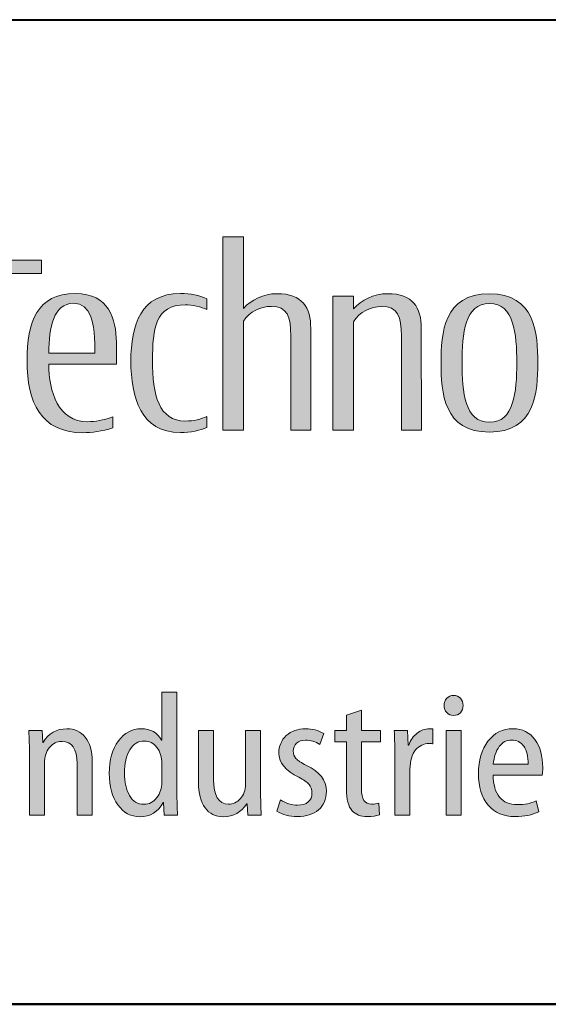
# Model space of a CAD drawing. Units: millimetres. Extents: x -1 to 277, y 0 to 180.
# Drawn here: x 122 to 134, y 0 to 22 of the extents above; entities that cross this region are included whole.
import ezdxf
from ezdxf.enums import TextEntityAlignment as Align

# ---------------------------------------------------------------- set-up
doc = ezdxf.new("R2010")
doc.units = ezdxf.units.MM
doc.layers.get('0').update_dxf_attribs({"lineweight": 40})
doc.layers.add('AM_0', color=7, linetype='Continuous', lineweight=40)
doc.layers.add('表題欄_L', color=1, linetype='Continuous', lineweight=50)
doc.layers.add('PV0001_1', color=7, linetype='Continuous')
doc.layers.add('レイヤー 1', color=7, linetype='Continuous')
doc.styles.get("Standard").update_dxf_attribs({"font": 'ISOCP.SHX', "bigfont": 'EXTFONT.SHX'})
doc.styles.add('図番1', font='isoct.shx', dxfattribs={"width": 0.9, "bigfont": 'extfont.shx'})

# ---------------------------------------------------------------- blocks, each defined once
blk = doc.blocks.new('A4HG_2018')
at = {"layer": '表題欄_L', "color": 1, "lineweight": 50}
blk.add_line((0, 0), (277, 0), dxfattribs=at)
blk = doc.blocks.new('block 4')
at = {"layer": 'レイヤー 1'}
h = blk.add_hatch(color=256, dxfattribs=at)
h.dxf.hatch_style = 2
edge = h.paths.add_edge_path()
edge.add_spline(control_points=[(174.841, -101.172), (174.841, -101.172), (174.834, -95.492), (174.834, -95.492), (174.834, -94.309), (174.361, -93.547), (172.956, -93.547), (172.169, -93.547), (171.53, -93.898), (171.074, -94.367), (171.074, -94.367), (171.074, -90.38), (171.074, -90.38), (171.074, -90.38), (169.925, -90.38), (169.925, -90.38), (169.925, -90.38), (169.925, -101.171), (169.925, -101.171), (169.925, -101.171), (171.074, -101.171), (171.074, -101.171), (171.074, -101.171), (171.074, -95.082), (171.074, -95.082), (171.433, -94.55), (172.03, -94.258), (172.625, -94.258), (173.532, -94.258), (173.722, -94.835), (173.722, -95.903), (173.722, -95.903), (173.722, -101.172), (173.722, -101.172), (173.722, -101.172), (174.841, -101.172), (174.841, -101.172)], knot_values=[0, 0, 0, 0, 1, 1, 1, 2, 2, 2, 3, 3, 3, 4, 4, 4, 5, 5, 5, 6, 6, 6, 7, 7, 7, 8, 8, 8, 9, 9, 9, 10, 10, 10, 11, 11, 11, 12, 12, 12, 12], degree=3, periodic=0)
h = blk.add_hatch(color=256, dxfattribs=at)
h.dxf.hatch_style = 2
h.paths.add_polyline_path([(159.809, -91.673), (153.774, -91.673), (153.774, -92.422), (156.149, -92.422), (156.149, -101.113), (157.434, -101.113), (157.434, -92.422), (159.809, -92.422)])
h = blk.add_hatch(color=256, dxfattribs=at)
h.dxf.hatch_style = 2
edge = h.paths.add_edge_path()
edge.add_spline(control_points=[(163.991, -97.48), (163.991, -97.48), (160.21, -97.48), (160.21, -97.48), (160.238, -99.045), (160.715, -100.699), (162.388, -100.699), (162.819, -100.699), (163.224, -100.621), (163.783, -100.433), (163.783, -100.433), (163.783, -101.04), (163.783, -101.04), (163.172, -101.239), (162.638, -101.312), (162.109, -101.312), (159.77, -101.312), (159.002, -99.619), (159.002, -97.283), (159.002, -95.139), (159.542, -93.539), (161.7, -93.539), (163.595, -93.539), (163.953, -94.971), (163.993, -96.258), (164.005, -96.659), (163.991, -97.041), (163.991, -97.48)], knot_values=[0, 0, 0, 0, 1, 1, 1, 2, 2, 2, 3, 3, 3, 4, 4, 4, 5, 5, 5, 6, 6, 6, 7, 7, 7, 8, 8, 8, 9, 9, 9, 9], degree=3, periodic=0)
edge = h.paths.add_edge_path()
edge.add_spline(control_points=[(162.766, -96.008), (162.724, -95.306), (162.598, -94.084), (161.584, -94.084), (160.493, -94.084), (160.227, -95.419), (160.212, -96.87), (160.212, -96.87), (162.788, -96.872), (162.788, -96.872), (162.786, -96.593), (162.784, -96.298), (162.766, -96.008)], knot_values=[0, 0, 0, 0, 1, 1, 1, 2, 2, 2, 3, 3, 3, 4, 4, 4, 4], degree=3, periodic=0)
h = blk.add_hatch(color=256, dxfattribs=at)
h.dxf.hatch_style = 2
edge = h.paths.add_edge_path()
edge.add_spline(control_points=[(167.558, -101.305), (165.34, -101.305), (164.795, -99.336), (164.795, -97.315), (164.795, -95.287), (165.345, -93.54), (167.558, -93.54), (168.122, -93.54), (168.614, -93.636), (169.029, -93.83), (169.029, -93.83), (169.029, -94.429), (169.029, -94.429), (168.725, -94.289), (168.209, -94.17), (167.837, -94.17), (166.143, -94.17), (166.003, -95.519), (166.003, -97.274), (166.003, -99.207), (166.357, -100.663), (167.837, -100.663), (168.287, -100.663), (168.725, -100.561), (169.029, -100.4), (169.029, -100.4), (169.029, -101.015), (169.029, -101.015), (168.689, -101.178), (168.122, -101.305), (167.558, -101.305)], knot_values=[0, 0, 0, 0, 1, 1, 1, 2, 2, 2, 3, 3, 3, 4, 4, 4, 5, 5, 5, 6, 6, 6, 7, 7, 7, 8, 8, 8, 9, 9, 9, 10, 10, 10, 10], degree=3, periodic=0)
h = blk.add_hatch(color=256, dxfattribs=at)
h.dxf.hatch_style = 2
edge = h.paths.add_edge_path()
edge.add_spline(control_points=[(181.011, -101.172), (181.011, -101.172), (181.004, -95.492), (181.004, -95.492), (181.004, -94.309), (180.533, -93.547), (179.128, -93.547), (178.319, -93.547), (177.671, -93.913), (177.211, -94.398), (177.211, -94.398), (177.211, -93.683), (177.211, -93.683), (177.211, -93.683), (176.064, -93.683), (176.064, -93.683), (176.064, -93.683), (176.064, -101.171), (176.064, -101.171), (176.064, -101.171), (177.211, -101.171), (177.211, -101.171), (177.211, -101.171), (177.211, -95.127), (177.211, -95.127), (177.567, -94.567), (178.18, -94.258), (178.797, -94.258), (179.701, -94.258), (179.892, -94.835), (179.892, -95.903), (179.892, -95.903), (179.892, -101.172), (179.892, -101.172), (179.892, -101.172), (181.011, -101.172), (181.011, -101.172)], knot_values=[0, 0, 0, 0, 1, 1, 1, 2, 2, 2, 3, 3, 3, 4, 4, 4, 5, 5, 5, 6, 6, 6, 7, 7, 7, 8, 8, 8, 9, 9, 9, 10, 10, 10, 11, 11, 11, 12, 12, 12, 12], degree=3, periodic=0)
h = blk.add_hatch(color=256, dxfattribs=at)
h.dxf.hatch_style = 2
edge = h.paths.add_edge_path()
edge.add_spline(control_points=[(184.806, -101.279), (182.247, -101.279), (182.11, -99.07), (182.11, -97.412), (182.11, -95.756), (182.247, -93.548), (184.806, -93.548), (187.364, -93.548), (187.508, -95.756), (187.508, -97.412), (187.508, -99.071), (187.364, -101.279), (184.806, -101.279)], knot_values=[0, 0, 0, 0, 1, 1, 1, 2, 2, 2, 3, 3, 3, 4, 4, 4, 4], degree=3, periodic=0)
edge = h.paths.add_edge_path()
edge.add_spline(control_points=[(184.806, -94.094), (183.432, -94.094), (183.284, -95.776), (183.284, -97.412), (183.284, -99.049), (183.432, -100.733), (184.806, -100.733), (186.181, -100.733), (186.331, -99.049), (186.331, -97.412), (186.331, -95.777), (186.181, -94.094), (184.806, -94.094)], knot_values=[0, 0, 0, 0, 1, 1, 1, 2, 2, 2, 3, 3, 3, 4, 4, 4, 4], degree=3, periodic=0)
at = {"layer": 'レイヤー 1', "lineweight": 0}
blk.add_lwpolyline([(159.809, -91.673), (153.774, -91.673), (153.774, -92.422), (156.149, -92.422), (156.149, -101.113), (157.434, -101.113), (157.434, -92.422), (159.809, -92.422), (159.809, -91.673)], dxfattribs=at)
for points, knots in [([(174.841, -101.172), (174.841, -101.172), (174.834, -95.492), (174.834, -95.492), (174.834, -94.309), (174.361, -93.547), (172.956, -93.547), (172.169, -93.547), (171.53, -93.898), (171.074, -94.367), (171.074, -94.367), (171.074, -90.38), (171.074, -90.38), (171.074, -90.38), (169.925, -90.38), (169.925, -90.38), (169.925, -90.38), (169.925, -101.171), (169.925, -101.171), (169.925, -101.171), (171.074, -101.171), (171.074, -101.171), (171.074, -101.171), (171.074, -95.082), (171.074, -95.082), (171.433, -94.55), (172.03, -94.258), (172.625, -94.258), (173.532, -94.258), (173.722, -94.835), (173.722, -95.903), (173.722, -95.903), (173.722, -101.172), (173.722, -101.172), (173.722, -101.172), (174.841, -101.172), (174.841, -101.172)], [0, 0, 0, 0, 1, 1, 1, 2, 2, 2, 3, 3, 3, 4, 4, 4, 5, 5, 5, 6, 6, 6, 7, 7, 7, 8, 8, 8, 9, 9, 9, 10, 10, 10, 11, 11, 11, 12, 12, 12, 12]), ([(163.991, -97.48), (163.991, -97.48), (160.21, -97.48), (160.21, -97.48), (160.238, -99.045), (160.715, -100.699), (162.388, -100.699), (162.819, -100.699), (163.224, -100.621), (163.783, -100.433), (163.783, -100.433), (163.783, -101.04), (163.783, -101.04), (163.172, -101.239), (162.638, -101.312), (162.109, -101.312), (159.77, -101.312), (159.002, -99.619), (159.002, -97.283), (159.002, -95.139), (159.542, -93.539), (161.7, -93.539), (163.595, -93.539), (163.953, -94.971), (163.993, -96.258), (164.005, -96.659), (163.991, -97.041), (163.991, -97.48)], [0, 0, 0, 0, 1, 1, 1, 2, 2, 2, 3, 3, 3, 4, 4, 4, 5, 5, 5, 6, 6, 6, 7, 7, 7, 8, 8, 8, 9, 9, 9, 9]), ([(167.558, -101.305), (165.34, -101.305), (164.795, -99.336), (164.795, -97.315), (164.795, -95.287), (165.345, -93.54), (167.558, -93.54), (168.122, -93.54), (168.614, -93.636), (169.029, -93.83), (169.029, -93.83), (169.029, -94.429), (169.029, -94.429), (168.725, -94.289), (168.209, -94.17), (167.837, -94.17), (166.143, -94.17), (166.003, -95.519), (166.003, -97.274), (166.003, -99.207), (166.357, -100.663), (167.837, -100.663), (168.287, -100.663), (168.725, -100.561), (169.029, -100.4), (169.029, -100.4), (169.029, -101.015), (169.029, -101.015), (168.689, -101.178), (168.122, -101.305), (167.558, -101.305)], [0, 0, 0, 0, 1, 1, 1, 2, 2, 2, 3, 3, 3, 4, 4, 4, 5, 5, 5, 6, 6, 6, 7, 7, 7, 8, 8, 8, 9, 9, 9, 10, 10, 10, 10]), ([(181.011, -101.172), (181.011, -101.172), (181.004, -95.492), (181.004, -95.492), (181.004, -94.309), (180.533, -93.547), (179.128, -93.547), (178.319, -93.547), (177.671, -93.913), (177.211, -94.398), (177.211, -94.398), (177.211, -93.683), (177.211, -93.683), (177.211, -93.683), (176.064, -93.683), (176.064, -93.683), (176.064, -93.683), (176.064, -101.171), (176.064, -101.171), (176.064, -101.171), (177.211, -101.171), (177.211, -101.171), (177.211, -101.171), (177.211, -95.127), (177.211, -95.127), (177.567, -94.567), (178.18, -94.258), (178.797, -94.258), (179.701, -94.258), (179.892, -94.835), (179.892, -95.903), (179.892, -95.903), (179.892, -101.172), (179.892, -101.172), (179.892, -101.172), (181.011, -101.172), (181.011, -101.172)], [0, 0, 0, 0, 1, 1, 1, 2, 2, 2, 3, 3, 3, 4, 4, 4, 5, 5, 5, 6, 6, 6, 7, 7, 7, 8, 8, 8, 9, 9, 9, 10, 10, 10, 11, 11, 11, 12, 12, 12, 12]), ([(184.806, -101.279), (182.247, -101.279), (182.11, -99.07), (182.11, -97.412), (182.11, -95.756), (182.247, -93.548), (184.806, -93.548), (187.364, -93.548), (187.508, -95.756), (187.508, -97.412), (187.508, -99.071), (187.364, -101.279), (184.806, -101.279)], [0, 0, 0, 0, 1, 1, 1, 2, 2, 2, 3, 3, 3, 4, 4, 4, 4]), ([(162.766, -96.008), (162.724, -95.306), (162.598, -94.084), (161.584, -94.084), (160.493, -94.084), (160.227, -95.419), (160.212, -96.87), (160.212, -96.87), (162.788, -96.872), (162.788, -96.872), (162.786, -96.593), (162.784, -96.298), (162.766, -96.008)], [0, 0, 0, 0, 1, 1, 1, 2, 2, 2, 3, 3, 3, 4, 4, 4, 4]), ([(184.806, -94.094), (183.432, -94.094), (183.284, -95.776), (183.284, -97.412), (183.284, -99.049), (183.432, -100.733), (184.806, -100.733), (186.181, -100.733), (186.331, -99.049), (186.331, -97.412), (186.331, -95.777), (186.181, -94.094), (184.806, -94.094)], [0, 0, 0, 0, 1, 1, 1, 2, 2, 2, 3, 3, 3, 4, 4, 4, 4])]:
    blk.add_open_spline(points, degree=3, knots=knots, dxfattribs=at)
blk = doc.blocks.new('block 3')
at = {"layer": 'レイヤー 1'}
blk.add_blockref('block 4', (0, 0), dxfattribs=at)
blk = doc.blocks.new('block 10')
at = {"layer": 'レイヤー 1'}
h = blk.add_hatch(color=256, dxfattribs=at)
h.dxf.hatch_style = 2
edge = h.paths.add_edge_path()
edge.add_spline(control_points=[(166.524, -115.815), (166.524, -115.815), (167.365, -115.815), (167.365, -115.815), (167.365, -115.815), (167.365, -121.481), (167.365, -121.481), (167.365, -121.852), (167.378, -122.253), (167.405, -122.675), (167.405, -122.675), (166.661, -122.675), (166.661, -122.675), (166.661, -122.675), (166.612, -121.972), (166.612, -121.972), (166.612, -121.972), (166.591, -121.972), (166.591, -121.972), (166.316, -122.498), (165.88, -122.764), (165.29, -122.764), (164.791, -122.764), (164.383, -122.542), (164.065, -122.102), (163.747, -121.66), (163.588, -121.074), (163.588, -120.346), (163.588, -119.588), (163.758, -118.98), (164.099, -118.529), (164.44, -118.077), (164.863, -117.852), (165.368, -117.852), (165.903, -117.852), (166.283, -118.06), (166.504, -118.478), (166.504, -118.478), (166.524, -118.478), (166.524, -118.478), (166.524, -118.478), (166.524, -115.815), (166.524, -115.815)], knot_values=[0, 0, 0, 0, 1, 1, 1, 2, 2, 2, 3, 3, 3, 4, 4, 4, 5, 5, 5, 6, 6, 6, 7, 7, 7, 8, 8, 8, 9, 9, 9, 10, 10, 10, 11, 11, 11, 12, 12, 12, 13, 13, 13, 14, 14, 14, 14], degree=3, periodic=0)
edge = h.paths.add_edge_path()
edge.add_spline(control_points=[(166.524, -120.844), (166.524, -120.844), (166.524, -119.809), (166.524, -119.809), (166.524, -119.433), (166.432, -119.126), (166.249, -118.891), (166.063, -118.655), (165.83, -118.537), (165.545, -118.537), (165.201, -118.537), (164.933, -118.699), (164.735, -119.026), (164.537, -119.358), (164.44, -119.789), (164.44, -120.327), (164.44, -120.837), (164.532, -121.253), (164.72, -121.58), (164.907, -121.907), (165.173, -122.069), (165.515, -122.069), (165.822, -122.069), (166.066, -121.943), (166.25, -121.693), (166.433, -121.441), (166.524, -121.16), (166.524, -120.844)], knot_values=[0, 0, 0, 0, 1, 1, 1, 2, 2, 2, 3, 3, 3, 4, 4, 4, 5, 5, 5, 6, 6, 6, 7, 7, 7, 8, 8, 8, 9, 9, 9, 9], degree=3, periodic=0)
h = blk.add_hatch(color=256, dxfattribs=at)
h.dxf.hatch_style = 2
edge = h.paths.add_edge_path()
edge.add_spline(control_points=[(183.337, -116.549), (183.337, -116.715), (183.291, -116.85), (183.191, -116.952), (183.094, -117.058), (182.964, -117.106), (182.8, -117.106), (182.647, -117.106), (182.519, -117.056), (182.422, -116.95), (182.322, -116.846), (182.271, -116.713), (182.271, -116.549), (182.271, -116.39), (182.322, -116.255), (182.424, -116.149), (182.525, -116.045), (182.649, -115.99), (182.8, -115.99), (182.961, -115.99), (183.09, -116.045), (183.189, -116.147), (183.288, -116.253), (183.337, -116.386), (183.337, -116.549)], knot_values=[0, 0, 0, 0, 1, 1, 1, 2, 2, 2, 3, 3, 3, 4, 4, 4, 5, 5, 5, 6, 6, 6, 7, 7, 7, 8, 8, 8, 8], degree=3, periodic=0)
h.paths.add_polyline_path([(183.231, -122.675), (182.388, -122.675), (182.388, -117.938), (183.231, -117.938)])
h = blk.add_hatch(color=256, dxfattribs=at)
h.dxf.hatch_style = 2
edge = h.paths.add_edge_path()
edge.add_spline(control_points=[(176.831, -117.098), (176.831, -117.098), (177.663, -116.804), (177.663, -116.804), (177.663, -116.804), (177.663, -117.938), (177.663, -117.938), (177.663, -117.938), (178.728, -117.938), (178.728, -117.938), (178.728, -117.938), (178.728, -118.575), (178.728, -118.575), (178.728, -118.575), (177.663, -118.575), (177.663, -118.575), (177.663, -118.575), (177.663, -121.218), (177.663, -121.218), (177.663, -121.779), (177.85, -122.06), (178.231, -122.06), (178.381, -122.06), (178.514, -122.043), (178.631, -122.009), (178.631, -122.009), (178.671, -122.657), (178.671, -122.657), (178.494, -122.724), (178.266, -122.755), (177.985, -122.755), (177.623, -122.755), (177.34, -122.644), (177.136, -122.423), (176.933, -122.202), (176.831, -121.799), (176.831, -121.209), (176.831, -121.209), (176.831, -118.575), (176.831, -118.575), (176.831, -118.575), (176.174, -118.575), (176.174, -118.575), (176.174, -118.575), (176.174, -117.938), (176.174, -117.938), (176.174, -117.938), (176.831, -117.938), (176.831, -117.938), (176.831, -117.938), (176.831, -117.098), (176.831, -117.098)], knot_values=[0, 0, 0, 0, 1, 1, 1, 2, 2, 2, 3, 3, 3, 4, 4, 4, 5, 5, 5, 6, 6, 6, 7, 7, 7, 8, 8, 8, 9, 9, 9, 10, 10, 10, 11, 11, 11, 12, 12, 12, 13, 13, 13, 14, 14, 14, 15, 15, 15, 16, 16, 16, 17, 17, 17, 17], degree=3, periodic=0)
h = blk.add_hatch(color=256, dxfattribs=at)
h.dxf.hatch_style = 2
edge = h.paths.add_edge_path()
edge.add_spline(control_points=[(159.134, -122.675), (159.134, -122.675), (159.134, -119.203), (159.134, -119.203), (159.134, -118.867), (159.121, -118.444), (159.096, -117.938), (159.096, -117.938), (159.839, -117.938), (159.839, -117.938), (159.839, -117.938), (159.877, -118.615), (159.877, -118.615), (159.877, -118.615), (159.897, -118.615), (159.897, -118.615), (160.191, -118.106), (160.635, -117.852), (161.228, -117.852), (161.647, -117.852), (161.986, -118.009), (162.247, -118.323), (162.508, -118.637), (162.638, -119.088), (162.638, -119.681), (162.638, -119.681), (162.638, -122.675), (162.638, -122.675), (162.638, -122.675), (161.797, -122.675), (161.797, -122.675), (161.797, -122.675), (161.797, -119.798), (161.797, -119.798), (161.797, -118.971), (161.51, -118.557), (160.936, -118.557), (160.665, -118.557), (160.437, -118.67), (160.252, -118.893), (160.067, -119.119), (159.976, -119.411), (159.976, -119.769), (159.976, -119.769), (159.976, -122.675), (159.976, -122.675), (159.976, -122.675), (159.134, -122.675), (159.134, -122.675)], knot_values=[0, 0, 0, 0, 1, 1, 1, 2, 2, 2, 3, 3, 3, 4, 4, 4, 5, 5, 5, 6, 6, 6, 7, 7, 7, 8, 8, 8, 9, 9, 9, 10, 10, 10, 11, 11, 11, 12, 12, 12, 13, 13, 13, 14, 14, 14, 15, 15, 15, 16, 16, 16, 16], degree=3, periodic=0)
h = blk.add_hatch(color=256, dxfattribs=at)
h.dxf.hatch_style = 2
edge = h.paths.add_edge_path()
edge.add_spline(control_points=[(172.034, -117.938), (172.034, -117.938), (172.034, -121.375), (172.034, -121.375), (172.034, -121.768), (172.048, -122.202), (172.074, -122.675), (172.074, -122.675), (171.329, -122.675), (171.329, -122.675), (171.329, -122.675), (171.281, -122.04), (171.281, -122.04), (171.281, -122.04), (171.261, -122.04), (171.261, -122.04), (170.948, -122.522), (170.518, -122.764), (169.968, -122.764), (169.521, -122.764), (169.177, -122.6), (168.934, -122.268), (168.691, -121.936), (168.57, -121.452), (168.57, -120.817), (168.57, -120.817), (168.57, -117.938), (168.57, -117.938), (168.57, -117.938), (169.412, -117.938), (169.412, -117.938), (169.412, -117.938), (169.412, -120.68), (169.412, -120.68), (169.412, -121.6), (169.689, -122.06), (170.244, -122.06), (170.501, -122.06), (170.724, -121.958), (170.91, -121.753), (171.099, -121.549), (171.192, -121.28), (171.192, -120.946), (171.192, -120.946), (171.192, -117.938), (171.192, -117.938), (171.192, -117.938), (172.034, -117.938), (172.034, -117.938)], knot_values=[0, 0, 0, 0, 1, 1, 1, 2, 2, 2, 3, 3, 3, 4, 4, 4, 5, 5, 5, 6, 6, 6, 7, 7, 7, 8, 8, 8, 9, 9, 9, 10, 10, 10, 11, 11, 11, 12, 12, 12, 13, 13, 13, 14, 14, 14, 15, 15, 15, 16, 16, 16, 16], degree=3, periodic=0)
h = blk.add_hatch(color=256, dxfattribs=at)
h.dxf.hatch_style = 2
edge = h.paths.add_edge_path()
edge.add_spline(control_points=[(172.945, -122.461), (172.945, -122.461), (173.141, -121.826), (173.141, -121.826), (173.458, -122.02), (173.779, -122.12), (174.1, -122.12), (174.354, -122.12), (174.551, -122.058), (174.693, -121.936), (174.832, -121.817), (174.903, -121.653), (174.903, -121.443), (174.903, -121.251), (174.847, -121.087), (174.737, -120.955), (174.628, -120.824), (174.438, -120.693), (174.168, -120.561), (173.423, -120.194), (173.052, -119.743), (173.052, -119.212), (173.052, -118.816), (173.19, -118.493), (173.467, -118.234), (173.746, -117.978), (174.107, -117.852), (174.549, -117.852), (174.918, -117.852), (175.254, -117.938), (175.557, -118.115), (175.557, -118.115), (175.343, -118.732), (175.343, -118.732), (175.095, -118.568), (174.828, -118.486), (174.54, -118.486), (174.33, -118.486), (174.164, -118.544), (174.042, -118.659), (173.916, -118.776), (173.854, -118.924), (173.854, -119.103), (173.854, -119.267), (173.905, -119.402), (174.007, -119.512), (174.109, -119.621), (174.305, -119.749), (174.6, -119.898), (175.336, -120.256), (175.705, -120.735), (175.705, -121.337), (175.705, -121.779), (175.559, -122.127), (175.268, -122.377), (174.976, -122.629), (174.582, -122.755), (174.089, -122.755), (173.642, -122.755), (173.261, -122.657), (172.945, -122.461)], knot_values=[0, 0, 0, 0, 1, 1, 1, 2, 2, 2, 3, 3, 3, 4, 4, 4, 5, 5, 5, 6, 6, 6, 7, 7, 7, 8, 8, 8, 9, 9, 9, 10, 10, 10, 11, 11, 11, 12, 12, 12, 13, 13, 13, 14, 14, 14, 15, 15, 15, 16, 16, 16, 17, 17, 17, 18, 18, 18, 19, 19, 19, 20, 20, 20, 20], degree=3, periodic=0)
h = blk.add_hatch(color=256, dxfattribs=at)
h.dxf.hatch_style = 2
edge = h.paths.add_edge_path()
edge.add_spline(control_points=[(179.531, -122.675), (179.531, -122.675), (179.531, -119.298), (179.531, -119.298), (179.531, -118.918), (179.518, -118.464), (179.492, -117.938), (179.492, -117.938), (180.234, -117.938), (180.234, -117.938), (180.234, -117.938), (180.274, -118.772), (180.274, -118.772), (180.274, -118.772), (180.305, -118.772), (180.305, -118.772), (180.402, -118.486), (180.557, -118.263), (180.77, -118.097), (180.982, -117.934), (181.207, -117.852), (181.451, -117.852), (181.451, -117.852), (181.656, -117.861), (181.656, -117.861), (181.656, -117.861), (181.656, -118.692), (181.656, -118.692), (181.619, -118.679), (181.543, -118.675), (181.431, -118.675), (181.139, -118.675), (180.889, -118.794), (180.684, -119.035), (180.475, -119.278), (180.373, -119.636), (180.373, -120.112), (180.373, -120.112), (180.373, -122.675), (180.373, -122.675), (180.373, -122.675), (179.531, -122.675), (179.531, -122.675)], knot_values=[0, 0, 0, 0, 1, 1, 1, 2, 2, 2, 3, 3, 3, 4, 4, 4, 5, 5, 5, 6, 6, 6, 7, 7, 7, 8, 8, 8, 9, 9, 9, 10, 10, 10, 11, 11, 11, 12, 12, 12, 13, 13, 13, 14, 14, 14, 14], degree=3, periodic=0)
h = blk.add_hatch(color=256, dxfattribs=at)
h.dxf.hatch_style = 2
edge = h.paths.add_edge_path()
edge.add_spline(control_points=[(187.754, -120.435), (187.754, -120.435), (185.011, -120.435), (185.011, -120.435), (185.015, -120.979), (185.135, -121.392), (185.37, -121.671), (185.604, -121.952), (185.936, -122.089), (186.362, -122.089), (186.767, -122.089), (187.116, -122.02), (187.41, -121.885), (187.41, -121.885), (187.557, -122.489), (187.557, -122.489), (187.196, -122.666), (186.756, -122.755), (186.234, -122.755), (185.602, -122.755), (185.104, -122.542), (184.739, -122.113), (184.372, -121.686), (184.191, -121.105), (184.191, -120.366), (184.191, -119.619), (184.368, -119.013), (184.724, -118.548), (185.079, -118.084), (185.544, -117.852), (186.119, -117.852), (186.65, -117.852), (187.061, -118.053), (187.348, -118.458), (187.639, -118.863), (187.782, -119.382), (187.782, -120.015), (187.782, -120.192), (187.773, -120.331), (187.754, -120.435)], knot_values=[0, 0, 0, 0, 1, 1, 1, 2, 2, 2, 3, 3, 3, 4, 4, 4, 5, 5, 5, 6, 6, 6, 7, 7, 7, 8, 8, 8, 9, 9, 9, 10, 10, 10, 11, 11, 11, 12, 12, 12, 13, 13, 13, 13], degree=3, periodic=0)
edge = h.paths.add_edge_path()
edge.add_spline(control_points=[(185.022, -119.827), (185.022, -119.827), (186.97, -119.827), (186.97, -119.827), (186.97, -119.395), (186.886, -119.066), (186.723, -118.829), (186.557, -118.595), (186.334, -118.478), (186.05, -118.478), (185.77, -118.478), (185.535, -118.602), (185.352, -118.849), (185.168, -119.099), (185.057, -119.424), (185.022, -119.827)], knot_values=[0, 0, 0, 0, 1, 1, 1, 2, 2, 2, 3, 3, 3, 4, 4, 4, 5, 5, 5, 5], degree=3, periodic=0)
at = {"layer": 'レイヤー 1', "lineweight": 0}
blk.add_lwpolyline([(183.231, -122.675), (182.388, -122.675), (182.388, -117.938), (183.231, -117.938), (183.231, -122.675)], dxfattribs=at)
for points, knots in [([(166.524, -115.815), (166.524, -115.815), (167.365, -115.815), (167.365, -115.815), (167.365, -115.815), (167.365, -121.481), (167.365, -121.481), (167.365, -121.852), (167.378, -122.253), (167.405, -122.675), (167.405, -122.675), (166.661, -122.675), (166.661, -122.675), (166.661, -122.675), (166.612, -121.972), (166.612, -121.972), (166.612, -121.972), (166.591, -121.972), (166.591, -121.972), (166.316, -122.498), (165.88, -122.764), (165.29, -122.764), (164.791, -122.764), (164.383, -122.542), (164.065, -122.102), (163.747, -121.66), (163.588, -121.074), (163.588, -120.346), (163.588, -119.588), (163.758, -118.98), (164.099, -118.529), (164.44, -118.077), (164.863, -117.852), (165.368, -117.852), (165.903, -117.852), (166.283, -118.06), (166.504, -118.478), (166.504, -118.478), (166.524, -118.478), (166.524, -118.478), (166.524, -118.478), (166.524, -115.815), (166.524, -115.815)], [0, 0, 0, 0, 1, 1, 1, 2, 2, 2, 3, 3, 3, 4, 4, 4, 5, 5, 5, 6, 6, 6, 7, 7, 7, 8, 8, 8, 9, 9, 9, 10, 10, 10, 11, 11, 11, 12, 12, 12, 13, 13, 13, 14, 14, 14, 14]), ([(183.337, -116.549), (183.337, -116.715), (183.291, -116.85), (183.191, -116.952), (183.094, -117.058), (182.964, -117.106), (182.8, -117.106), (182.647, -117.106), (182.519, -117.056), (182.422, -116.95), (182.322, -116.846), (182.271, -116.713), (182.271, -116.549), (182.271, -116.39), (182.322, -116.255), (182.424, -116.149), (182.525, -116.045), (182.649, -115.99), (182.8, -115.99), (182.961, -115.99), (183.09, -116.045), (183.189, -116.147), (183.288, -116.253), (183.337, -116.386), (183.337, -116.549)], [0, 0, 0, 0, 1, 1, 1, 2, 2, 2, 3, 3, 3, 4, 4, 4, 5, 5, 5, 6, 6, 6, 7, 7, 7, 8, 8, 8, 8]), ([(176.831, -117.098), (176.831, -117.098), (177.663, -116.804), (177.663, -116.804), (177.663, -116.804), (177.663, -117.938), (177.663, -117.938), (177.663, -117.938), (178.728, -117.938), (178.728, -117.938), (178.728, -117.938), (178.728, -118.575), (178.728, -118.575), (178.728, -118.575), (177.663, -118.575), (177.663, -118.575), (177.663, -118.575), (177.663, -121.218), (177.663, -121.218), (177.663, -121.779), (177.85, -122.06), (178.231, -122.06), (178.381, -122.06), (178.514, -122.043), (178.631, -122.009), (178.631, -122.009), (178.671, -122.657), (178.671, -122.657), (178.494, -122.724), (178.266, -122.755), (177.985, -122.755), (177.623, -122.755), (177.34, -122.644), (177.136, -122.423), (176.933, -122.202), (176.831, -121.799), (176.831, -121.209), (176.831, -121.209), (176.831, -118.575), (176.831, -118.575), (176.831, -118.575), (176.174, -118.575), (176.174, -118.575), (176.174, -118.575), (176.174, -117.938), (176.174, -117.938), (176.174, -117.938), (176.831, -117.938), (176.831, -117.938), (176.831, -117.938), (176.831, -117.098), (176.831, -117.098)], [0, 0, 0, 0, 1, 1, 1, 2, 2, 2, 3, 3, 3, 4, 4, 4, 5, 5, 5, 6, 6, 6, 7, 7, 7, 8, 8, 8, 9, 9, 9, 10, 10, 10, 11, 11, 11, 12, 12, 12, 13, 13, 13, 14, 14, 14, 15, 15, 15, 16, 16, 16, 17, 17, 17, 17]), ([(159.134, -122.675), (159.134, -122.675), (159.134, -119.203), (159.134, -119.203), (159.134, -118.867), (159.121, -118.444), (159.096, -117.938), (159.096, -117.938), (159.839, -117.938), (159.839, -117.938), (159.839, -117.938), (159.877, -118.615), (159.877, -118.615), (159.877, -118.615), (159.897, -118.615), (159.897, -118.615), (160.191, -118.106), (160.635, -117.852), (161.228, -117.852), (161.647, -117.852), (161.986, -118.009), (162.247, -118.323), (162.508, -118.637), (162.638, -119.088), (162.638, -119.681), (162.638, -119.681), (162.638, -122.675), (162.638, -122.675), (162.638, -122.675), (161.797, -122.675), (161.797, -122.675), (161.797, -122.675), (161.797, -119.798), (161.797, -119.798), (161.797, -118.971), (161.51, -118.557), (160.936, -118.557), (160.665, -118.557), (160.437, -118.67), (160.252, -118.893), (160.067, -119.119), (159.976, -119.411), (159.976, -119.769), (159.976, -119.769), (159.976, -122.675), (159.976, -122.675), (159.976, -122.675), (159.134, -122.675), (159.134, -122.675)], [0, 0, 0, 0, 1, 1, 1, 2, 2, 2, 3, 3, 3, 4, 4, 4, 5, 5, 5, 6, 6, 6, 7, 7, 7, 8, 8, 8, 9, 9, 9, 10, 10, 10, 11, 11, 11, 12, 12, 12, 13, 13, 13, 14, 14, 14, 15, 15, 15, 16, 16, 16, 16]), ([(172.034, -117.938), (172.034, -117.938), (172.034, -121.375), (172.034, -121.375), (172.034, -121.768), (172.048, -122.202), (172.074, -122.675), (172.074, -122.675), (171.329, -122.675), (171.329, -122.675), (171.329, -122.675), (171.281, -122.04), (171.281, -122.04), (171.281, -122.04), (171.261, -122.04), (171.261, -122.04), (170.948, -122.522), (170.518, -122.764), (169.968, -122.764), (169.521, -122.764), (169.177, -122.6), (168.934, -122.268), (168.691, -121.936), (168.57, -121.452), (168.57, -120.817), (168.57, -120.817), (168.57, -117.938), (168.57, -117.938), (168.57, -117.938), (169.412, -117.938), (169.412, -117.938), (169.412, -117.938), (169.412, -120.68), (169.412, -120.68), (169.412, -121.6), (169.689, -122.06), (170.244, -122.06), (170.501, -122.06), (170.724, -121.958), (170.91, -121.753), (171.099, -121.549), (171.192, -121.28), (171.192, -120.946), (171.192, -120.946), (171.192, -117.938), (171.192, -117.938), (171.192, -117.938), (172.034, -117.938), (172.034, -117.938)], [0, 0, 0, 0, 1, 1, 1, 2, 2, 2, 3, 3, 3, 4, 4, 4, 5, 5, 5, 6, 6, 6, 7, 7, 7, 8, 8, 8, 9, 9, 9, 10, 10, 10, 11, 11, 11, 12, 12, 12, 13, 13, 13, 14, 14, 14, 15, 15, 15, 16, 16, 16, 16]), ([(172.945, -122.461), (172.945, -122.461), (173.141, -121.826), (173.141, -121.826), (173.458, -122.02), (173.779, -122.12), (174.1, -122.12), (174.354, -122.12), (174.551, -122.058), (174.693, -121.936), (174.832, -121.817), (174.903, -121.653), (174.903, -121.443), (174.903, -121.251), (174.847, -121.087), (174.737, -120.955), (174.628, -120.824), (174.438, -120.693), (174.168, -120.561), (173.423, -120.194), (173.052, -119.743), (173.052, -119.212), (173.052, -118.816), (173.19, -118.493), (173.467, -118.234), (173.746, -117.978), (174.107, -117.852), (174.549, -117.852), (174.918, -117.852), (175.254, -117.938), (175.557, -118.115), (175.557, -118.115), (175.343, -118.732), (175.343, -118.732), (175.095, -118.568), (174.828, -118.486), (174.54, -118.486), (174.33, -118.486), (174.164, -118.544), (174.042, -118.659), (173.916, -118.776), (173.854, -118.924), (173.854, -119.103), (173.854, -119.267), (173.905, -119.402), (174.007, -119.512), (174.109, -119.621), (174.305, -119.749), (174.6, -119.898), (175.336, -120.256), (175.705, -120.735), (175.705, -121.337), (175.705, -121.779), (175.559, -122.127), (175.268, -122.377), (174.976, -122.629), (174.582, -122.755), (174.089, -122.755), (173.642, -122.755), (173.261, -122.657), (172.945, -122.461)], [0, 0, 0, 0, 1, 1, 1, 2, 2, 2, 3, 3, 3, 4, 4, 4, 5, 5, 5, 6, 6, 6, 7, 7, 7, 8, 8, 8, 9, 9, 9, 10, 10, 10, 11, 11, 11, 12, 12, 12, 13, 13, 13, 14, 14, 14, 15, 15, 15, 16, 16, 16, 17, 17, 17, 18, 18, 18, 19, 19, 19, 20, 20, 20, 20]), ([(179.531, -122.675), (179.531, -122.675), (179.531, -119.298), (179.531, -119.298), (179.531, -118.918), (179.518, -118.464), (179.492, -117.938), (179.492, -117.938), (180.234, -117.938), (180.234, -117.938), (180.234, -117.938), (180.274, -118.772), (180.274, -118.772), (180.274, -118.772), (180.305, -118.772), (180.305, -118.772), (180.402, -118.486), (180.557, -118.263), (180.77, -118.097), (180.982, -117.934), (181.207, -117.852), (181.451, -117.852), (181.451, -117.852), (181.656, -117.861), (181.656, -117.861), (181.656, -117.861), (181.656, -118.692), (181.656, -118.692), (181.619, -118.679), (181.543, -118.675), (181.431, -118.675), (181.139, -118.675), (180.889, -118.794), (180.684, -119.035), (180.475, -119.278), (180.373, -119.636), (180.373, -120.112), (180.373, -120.112), (180.373, -122.675), (180.373, -122.675), (180.373, -122.675), (179.531, -122.675), (179.531, -122.675)], [0, 0, 0, 0, 1, 1, 1, 2, 2, 2, 3, 3, 3, 4, 4, 4, 5, 5, 5, 6, 6, 6, 7, 7, 7, 8, 8, 8, 9, 9, 9, 10, 10, 10, 11, 11, 11, 12, 12, 12, 13, 13, 13, 14, 14, 14, 14]), ([(187.754, -120.435), (187.754, -120.435), (185.011, -120.435), (185.011, -120.435), (185.015, -120.979), (185.135, -121.392), (185.37, -121.671), (185.604, -121.952), (185.936, -122.089), (186.362, -122.089), (186.767, -122.089), (187.116, -122.02), (187.41, -121.885), (187.41, -121.885), (187.557, -122.489), (187.557, -122.489), (187.196, -122.666), (186.756, -122.755), (186.234, -122.755), (185.602, -122.755), (185.104, -122.542), (184.739, -122.113), (184.372, -121.686), (184.191, -121.105), (184.191, -120.366), (184.191, -119.619), (184.368, -119.013), (184.724, -118.548), (185.079, -118.084), (185.544, -117.852), (186.119, -117.852), (186.65, -117.852), (187.061, -118.053), (187.348, -118.458), (187.639, -118.863), (187.782, -119.382), (187.782, -120.015), (187.782, -120.192), (187.773, -120.331), (187.754, -120.435)], [0, 0, 0, 0, 1, 1, 1, 2, 2, 2, 3, 3, 3, 4, 4, 4, 5, 5, 5, 6, 6, 6, 7, 7, 7, 8, 8, 8, 9, 9, 9, 10, 10, 10, 11, 11, 11, 12, 12, 12, 13, 13, 13, 13]), ([(166.524, -120.844), (166.524, -120.844), (166.524, -119.809), (166.524, -119.809), (166.524, -119.433), (166.432, -119.126), (166.249, -118.891), (166.063, -118.655), (165.83, -118.537), (165.545, -118.537), (165.201, -118.537), (164.933, -118.699), (164.735, -119.026), (164.537, -119.358), (164.44, -119.789), (164.44, -120.327), (164.44, -120.837), (164.532, -121.253), (164.72, -121.58), (164.907, -121.907), (165.173, -122.069), (165.515, -122.069), (165.822, -122.069), (166.066, -121.943), (166.25, -121.693), (166.433, -121.441), (166.524, -121.16), (166.524, -120.844)], [0, 0, 0, 0, 1, 1, 1, 2, 2, 2, 3, 3, 3, 4, 4, 4, 5, 5, 5, 6, 6, 6, 7, 7, 7, 8, 8, 8, 9, 9, 9, 9]), ([(185.022, -119.827), (185.022, -119.827), (186.97, -119.827), (186.97, -119.827), (186.97, -119.395), (186.886, -119.066), (186.723, -118.829), (186.557, -118.595), (186.334, -118.478), (186.05, -118.478), (185.77, -118.478), (185.535, -118.602), (185.352, -118.849), (185.168, -119.099), (185.057, -119.424), (185.022, -119.827)], [0, 0, 0, 0, 1, 1, 1, 2, 2, 2, 3, 3, 3, 4, 4, 4, 5, 5, 5, 5])]:
    blk.add_open_spline(points, degree=3, knots=knots, dxfattribs=at)
blk = doc.blocks.new('block 9')
at = {"layer": 'レイヤー 1'}
blk.add_blockref('block 10', (0, 0), dxfattribs=at)
blk = doc.blocks.new('block 2')
at = {"layer": 'レイヤー 1'}
for name in ['block 3', 'block 9']:
    blk.add_blockref(name, (0, 0), dxfattribs=at)
blk = doc.blocks.new('SDT_Logo2020C')
at = {"layer": 'レイヤー 1'}
blk.add_blockref('block 2', (-66.63, 133.242), dxfattribs=at)
blk = doc.blocks.new('2019_A4HG(SHI)_N_SDT(ASTERO)')
at = {"lineweight": 40}
for p, q in [((-192, 22), (0, 22)), ((-277, 0), (0, 0))]:
    blk.add_line(p, q, dxfattribs=at)
at = {"layer": 'AM_0', "xscale": 0.3999999999999998, "yscale": 0.3999999999999998, "zscale": 0.3999999999999998}
blk.add_blockref('SDT_Logo2020C', (-192, 0), dxfattribs=at)
at = {"layer": 'PV0001_1', "color": 6, "lineweight": 35}
for tag, p in [('OPTION-NAME1{13.5}', (-255.75, 19.75)), ('OPTION-NAME2{13.5}', (-213.25, 19.75)), ('OPTION-NAME3{13.5}', (-255.75, 8.75)), ('OPTION-NAME4{13.5}', (-213.25, 8.75))]:
    blk.add_attdef(tag, text='', height=3, dxfattribs=at).set_placement(p, align=Align.MIDDLE)
at = {"layer": 'PV0001_1', "color": 6, "linetype": 'Continuous', "lineweight": 35}
blk.add_attdef('GEN-TITLE-MODEL{21}', text='', height=6, dxfattribs=at).set_placement((-65, 16), align=Align.MIDDLE)
at = {"layer": 'PV0001_1', "color": 6, "lineweight": 35, "width": 0.8}
for tag, p in [('OBJECT-NAME1', (-255.75, 14.25)), ('OBJECT-NAME2', (-213.25, 14.25)), ('OBJECT-NAME3', (-255.75, 3.25)), ('OBJECT-NAME4', (-213.25, 3.25))]:
    blk.add_attdef(tag, text='', height=5, dxfattribs=at).set_placement(p, align=Align.MIDDLE)
at = {"layer": 'PV0001_1', "color": 6, "lineweight": 35, "style": '図番1', "width": 1.15}
for tag, p in [('来', (-10.877, 1.5)), ('DWG.NO1', (-18.877, 1.5))]:
    blk.add_attdef(tag, text='', height=7, dxfattribs=at).set_placement(p, align=Align.RIGHT)

msp = doc.modelspace()

# ---------------------------------------------------------------- block references
at = {"layer": 'AM_0', "lineweight": 0}
for name, p in [('2019_A4HG(SHI)_N_SDT(ASTERO)', (277, 0)), ('A4HG_2018', (0, 0))]:
    msp.add_blockref(name, p, dxfattribs=at)

doc.saveas('drawing.dxf')
